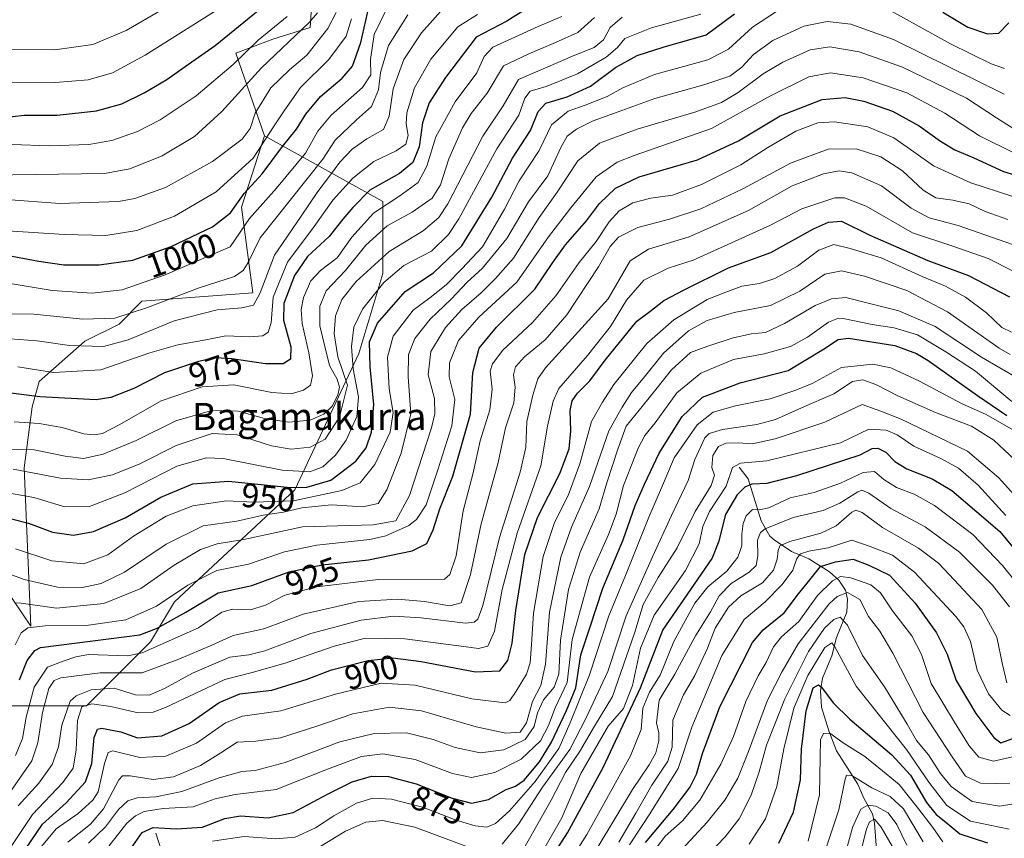
# Model space of a CAD drawing. Units: metres. Extents: x 599915 to 603338, y 4777747 to 4780111.
# Drawn here: x 600063 to 600353, y 4779150 to 4779391 of the extents above; entities that cross this region are included whole.
import ezdxf
from ezdxf.enums import TextEntityAlignment as Align

# ---------------------------------------------------------------- set-up
doc = ezdxf.new("R2010")
doc.units = ezdxf.units.M
doc.header["$MEASUREMENT"] = 0
for name, color, linetype, lineweight in [('Arbolado forestal CxS', 92, 'Continuous', 0), ('Corriente natural lineal', 142, 'Continuous', 13), ('Curva de nivel maestra', 30, 'Continuous', 30), ('Curva de nivel normal', 30, 'Continuous', 0), ('Rótulo de curva de nivel directora', 7, 'Continuous', 0), ('Texto cartográfico', 7, 'Continuous', 0)]:
    doc.layers.add(name, color=color, linetype=linetype, lineweight=lineweight)
doc.styles.add('Style-Arial', font='txt')

msp = doc.modelspace()

# ---------------------------------------------------------------- linework, layer by layer
at = {"layer": 'Arbolado forestal CxS', "color": 92, "linetype": 'Continuous', "lineweight": 0}
for points in [[(600357.7425, 4779426.7811, 954.4932), (600332.2889, 4779437.6159, 972.9452), (600320.4509, 4779465.9477, 989.9465), (600312.3081, 4779482.9727, 1006.9339), (600302.6847, 4779482.9727, 1014.7804), (600291.5807, 4779491.1147, 1025.2425), (600272.3337, 4779485.1931, 1022.6152), (600259.7492, 4779480.7517, 1026.2094), (600252.3467, 4779477.7909, 1029.7557), (600234.5515, 4779474.8767, 1035.6178), (600226.6217, 4779456.6675, 1029.1388), (600216.5391, 4779444.0607, 1022.2654), (600188.8132, 4779449.1035, 1024.4641), (600181.8149, 4779450.4371, 1025.5484), (600171.3313, 4779439.4369, 1019.6171), (600156.9011, 4779425.0073, 1018.4118), (600150.1653, 4779414.6443, 1019.1235), (600148.4841, 4779388.5903, 1016.0363), (600137.5626, 4779385.2279, 1019.9975), (600126.6397, 4779381.0257, 1022.9461), (600135.0411, 4779356.6523, 1007.5532)], [(600357.7425, 4779426.7811, 954.4932), (600332.2889, 4779437.6159, 972.9452), (600320.4509, 4779465.9477, 989.9465), (600312.3081, 4779482.9727, 1006.9339), (600302.6847, 4779482.9727, 1014.7804), (600291.5807, 4779491.1147, 1025.2425), (600272.3337, 4779485.1931, 1022.6152), (600259.7492, 4779480.7517, 1026.2094), (600252.3467, 4779477.7909, 1029.7557), (600234.5515, 4779474.8767, 1035.6178), (600226.6217, 4779456.6675, 1029.1388), (600216.5391, 4779444.0607, 1022.2654), (600188.8132, 4779449.1035, 1024.4641), (600181.8149, 4779450.4371, 1025.5484), (600171.3313, 4779439.4369, 1019.6171), (600156.9011, 4779425.0073, 1018.4118), (600150.1653, 4779414.6443, 1019.1235), (600148.4841, 4779388.5903, 1016.0363), (600137.5626, 4779385.2279, 1019.9975), (600126.6397, 4779381.0257, 1022.9461), (600135.0411, 4779356.6523, 1007.5532)], [(600150.1653, 4779414.6443, 1019.1235), (600148.4841, 4779388.5903, 1016.0363), (600137.5626, 4779385.2279, 1019.9975), (600126.6397, 4779381.0257, 1022.9461), (600135.0411, 4779356.6523, 1007.5532), (600128.3197, 4779335.6413, 1000.2025), (600131.6807, 4779310.4273, 987.3269), (600098.9135, 4779307.9059, 993.7472), (600092.1923, 4779301.1823, 990.815), (600082.1093, 4779296.1391, 987.3572), (600068.6911, 4779284.2053, 979.0939), (600066.5981, 4779276.7503, 974.0508), (600064.2321, 4779258.7353, 962.2277), (600066.1459, 4779212.0931, 932.1247), (600050.1827, 4779235.6259, 948.3531)], [(600058.9889, 4779188.5655, 928.9187), (600082.6019, 4779188.5655, 907.6936), (600101.4925, 4779207.4547, 925.4765), (600108.5763, 4779219.2605, 930.1525), (600143.9961, 4779252.3167, 951.8223), (600162.8865, 4779292.4561, 953.6281), (600169.9707, 4779316.0677, 958.3629), (600169.9707, 4779337.3179, 972.4503), (600135.0411, 4779356.6523, 1007.5532), (600126.6397, 4779381.0257, 1022.9461), (600137.5626, 4779385.2279, 1019.9975), (600148.4841, 4779388.5903, 1016.0363), (600150.1653, 4779414.6443, 1019.1235)], [(599926.3457, 4779308.3678, 1027.665), (599941.1334, 4779301.0207, 1024.1364), (599961.1684, 4779291.6947, 1019.0839), (600000.6117, 4779279.3297, 995.8191), (600004.8131, 4779265.8827, 987.6622), (600011.5343, 4779261.6801, 982.1059), (600020.7763, 4779258.3189, 975.5077), (600032.5391, 4779251.5951, 964.6174), (600050.1827, 4779235.6259, 948.3531), (600066.1459, 4779212.0931, 932.1247), (600064.2321, 4779258.7353, 962.2277), (600066.5981, 4779276.7503, 974.0508), (600068.6911, 4779284.2053, 979.0939), (600082.1093, 4779296.1391, 987.3572), (600092.1923, 4779301.1823, 990.815), (600098.9135, 4779307.9059, 993.7472), (600131.6807, 4779310.4273, 987.3269), (600128.3197, 4779335.6413, 1000.2025), (600135.0411, 4779356.6523, 1007.5532)], [(599926.3457, 4779308.3678, 1027.665), (599941.1334, 4779301.0207, 1024.1364), (599961.1684, 4779291.6947, 1019.0839), (600000.6117, 4779279.3297, 995.8191), (600004.8131, 4779265.8827, 987.6622), (600011.5343, 4779261.6801, 982.1059), (600020.7763, 4779258.3189, 975.5077), (600032.5391, 4779251.5951, 964.6174), (600050.1827, 4779235.6259, 948.3531), (600066.1459, 4779212.0931, 932.1247), (600064.2321, 4779258.7353, 962.2277), (600066.5981, 4779276.7503, 974.0508), (600068.6911, 4779284.2053, 979.0939), (600082.1093, 4779296.1391, 987.3572), (600092.1923, 4779301.1823, 990.815), (600098.9135, 4779307.9059, 993.7472), (600131.6807, 4779310.4273, 987.3269), (600128.3197, 4779335.6413, 1000.2025), (600135.0411, 4779356.6523, 1007.5532)], [(599928.3002, 4779175.5268, 938.7619), (599952.7301, 4779172.0371, 943.9556), (599966.8981, 4779169.6761, 950.8627), (599990.5111, 4779169.6761, 955.7097), (600018.8467, 4779183.8431, 948.3958), (600028.2921, 4779188.5655, 948.2954), (600058.9889, 4779188.5655, 928.9187), (600082.6019, 4779188.5655, 907.6936), (600101.4925, 4779207.4547, 925.4765), (600108.5763, 4779219.2605, 930.1525), (600143.9961, 4779252.3167, 951.8223), (600162.8865, 4779292.4561, 953.6281), (600169.9707, 4779316.0677, 958.3629), (600169.9707, 4779337.3179, 972.4503), (600135.0411, 4779356.6523, 1007.5532)], [(600050.1827, 4779235.6259, 948.3531), (600066.1459, 4779212.0931, 932.1247), (600064.2321, 4779258.7353, 962.2277), (600066.5981, 4779276.7503, 974.0508), (600068.6911, 4779284.2053, 979.0939), (600082.1093, 4779296.1391, 987.3572), (600092.1923, 4779301.1823, 990.815), (600098.9135, 4779307.9059, 993.7472), (600131.6807, 4779310.4273, 987.3269), (600128.3197, 4779335.6413, 1000.2025), (600135.0411, 4779356.6523, 1007.5532), (600169.9707, 4779337.3179, 972.4503), (600169.9707, 4779316.0677, 958.3629), (600162.8865, 4779292.4561, 953.6281), (600143.9961, 4779252.3167, 951.8223), (600108.5763, 4779219.2605, 930.1525), (600101.4925, 4779207.4547, 925.4765), (600082.6019, 4779188.5655, 907.6936), (600058.9889, 4779188.5655, 928.9187)]]:
    msp.add_polyline3d(points, dxfattribs=at)
at = {"layer": 'Corriente natural lineal', "color": 142, "linetype": 'Continuous', "lineweight": 13}
for points in [[(600275.0001, 4779259.0001, 856.0001), (600277.6565, 4779255.5043, 852.4971), (600281.4653, 4779243.1551, 844.2003), (600284.0369, 4779238.6347, 839.6403), (600285.2719, 4779237.4907, 838.142), (600290.4669, 4779234.0641, 834.3776), (600295.5187, 4779231.9255, 830.8414), (600301.6621, 4779228.0629, 825.0787), (600304.3613, 4779225.6327, 821.9438), (600306.3569, 4779222.7215, 818.6835), (600306.9349, 4779219.9995, 815.556), (600306.7087, 4779216.2219, 812.3584), (600303.7111, 4779208.7365, 808.5115), (600302.3197, 4779203.2795, 805.1632), (600299.5847, 4779196.7211, 803.4759), (600299.0215, 4779192.9689, 801.332), (600299.3005, 4779188.1673, 799.4952), (600301.4357, 4779181.1963, 796.8568), (600303.6569, 4779175.2761, 794.3812), (600309.9299, 4779165.4997, 790.6179), (600311.7427, 4779161.3073, 788.4036), (600314.2553, 4779156.6899, 784.8576), (600314.8433, 4779153.9317, 782.4324), (600315.4457, 4779146.1693, 778.632)], [(600103.0001, 4779151.0001, 875.1135), (600105.4881, 4779143.3229, 869.1647)]]:
    msp.add_polyline3d(points, dxfattribs=at)
at = {"layer": 'Curva de nivel maestra', "color": 30, "linetype": 'Continuous', "lineweight": 30, "flags": 128}
for points, elevation in [([(600222.1, 4779400.3901), (600206.54, 4779390.4701), (600197.48, 4779385.8201), (600188.44, 4779373.8501), (600183.65, 4779366.3701), (600181.69, 4779360.5401), (600180.69, 4779353.4401), (600178.82, 4779348.8601), (600174.9, 4779345.5701), (600166.16, 4779340.6101), (600161.14, 4779335.5001), (600158.16, 4779332.0701), (600154.14, 4779327.0201), (600147.78, 4779321.0901), (600143.92, 4779315.4501), (600140.75, 4779307.2001), (600140.66, 4779302.3201), (600142.8, 4779294.4501), (600142.72, 4779290.7801), (600140.59, 4779289.4601), (600135.37, 4779289.4501), (600125.42, 4779290.9301), (600120.7, 4779291.1701), (600115.58, 4779290.1401), (600105.58, 4779286.8101), (600096.58, 4779282.1601), (600089.78, 4779279.5301), (600085.4, 4779278.8201), (600068.86, 4779279.7001), (600058.71, 4779280.9401)], 975), ([(600046.94, 4779360.8301), (600064.18, 4779362.8201), (600073.99, 4779362.8001), (600085.58, 4779364.0101), (600093.01, 4779366.0901), (600099.64, 4779369.3201), (600106.29, 4779373.2801), (600111.69, 4779377.1701), (600120.52, 4779383.3501), (600140.06, 4779399.3101)], 1025), ([(600058.06, 4779321.7201), (600068.56, 4779319.6701), (600075.9, 4779318.6701), (600086.35, 4779318.6701), (600096.21, 4779320.0401), (600107.52, 4779324.0701), (600119.7, 4779329.8701), (600125.02, 4779334.0001), (600129.1, 4779339.6701), (600134.34, 4779345.4801), (600140.37, 4779353.5601), (600144.48, 4779358.6301), (600147.22, 4779363.1201), (600151.58, 4779368.3201), (600157.92, 4779373.6601), (600161.03, 4779377.1901), (600163.49, 4779384.2301), (600166.41, 4779397.3001)], 1000), ([(600060.48, 4779243.6801), (600065.47, 4779242.4301), (600072.58, 4779239.7901), (600078.76, 4779238.8801), (600084.7, 4779240.0201), (600094.04, 4779244.0501), (600104.56, 4779250.0701), (600113.97, 4779254.0701), (600124.48, 4779254.8001), (600142.74, 4779252.9601), (600147.59, 4779253.0801), (600154.58, 4779255.1401), (600161.96, 4779260.7001), (600165.07, 4779264.6901), (600166.66, 4779269.2401), (600167.33, 4779277.4101), (600166.25, 4779288.6001), (600166.05, 4779295.9601), (600168.4, 4779301.3901), (600176.58, 4779310.7901), (600184.92, 4779316.2301), (600193.28, 4779324.2501), (600202.08, 4779338.5901), (600208.14, 4779350.0701), (600213.53, 4779358.2301), (600215.7, 4779363.8501), (600217.97, 4779366.3201), (600224.28, 4779368.2301), (600231.16, 4779371.3501), (600238.58, 4779376.8701), (600244.93, 4779380.4201), (600252.58, 4779382.8401), (600265.24, 4779386.5201), (600273.61, 4779392.6501)], 950), ([(600335.02, 4779393.1501), (600342.45, 4779388.7801), (600348.2, 4779386.7701), (600351.54, 4779386.9901), (600354.54, 4779390.0301)], 950), ([(600062.83, 4779196.2601), (600065.08, 4779201.9901), (600067.35, 4779204.8801), (600069.06, 4779205.8201), (600084.49, 4779207.7401), (600098.29, 4779209.5101), (600103.2, 4779211.3401), (600111.88, 4779216.2101), (600121.42, 4779221.8601), (600131.32, 4779224.1101), (600142.37, 4779228.1001), (600152.05, 4779230.1701), (600165.68, 4779231.6301), (600178.64, 4779234.2601), (600182.9, 4779236.4601), (600184.82, 4779240.5201), (600186.76, 4779246.6801), (600190.62, 4779256.3201), (600195.78, 4779274.6001), (600196.52, 4779286.9201), (600198.37, 4779294.0801), (600203.46, 4779300.2401), (600214.74, 4779311.4501), (600220.06, 4779319.2901), (600223.79, 4779324.5501), (600229.98, 4779331.5901), (600233.87, 4779336.7301), (600238.54, 4779341.2701), (600245.49, 4779344.5601), (600262.69, 4779349.6001), (600274.81, 4779355.2101), (600287.13, 4779362.6201), (600299.49, 4779367.3701), (600306.25, 4779367.9601), (600311.76, 4779366.8601), (600320.19, 4779363.9601), (600328.02, 4779359.6801), (600334.36, 4779355.0901), (600338.62, 4779352.6001), (600344.16, 4779350.2401), (600352.89, 4779346.1701), (600358.38, 4779344.5401)], 925), ([(600064.57, 4779146.3401), (600069.58, 4779153.6601), (600076.62, 4779159.9701), (600082.32, 4779166.1201), (600084.19, 4779171.5701), (600084.85, 4779179.2401), (600085.88, 4779181.6801), (600087.02, 4779181.9801), (600092.73, 4779180.8701), (600097.66, 4779179.1101), (600104.81, 4779179.7101), (600112.82, 4779183.3601), (600121.7, 4779189.5401), (600127.76, 4779192.1001), (600137.21, 4779193.2001), (600147.64, 4779196.4201), (600154.82, 4779199.1601), (600165.64, 4779201.9401), (600172.87, 4779202.7301), (600181.26, 4779201.6401), (600197.29, 4779198.5901), (600204.43, 4779198.8501), (600206.78, 4779201.9701), (600208.05, 4779207.0901), (600209.18, 4779216.7201), (600211.79, 4779233.1801), (600215.59, 4779244.1001), (600222.1, 4779257.0901), (600224.92, 4779264.3901), (600225.39, 4779269.6601), (600225.18, 4779275.6801), (600225.74, 4779278.5601), (600227.36, 4779280.7401), (600230.97, 4779284.4501), (600235.5, 4779290.5101), (600244.86, 4779302.0201), (600248.7, 4779304.9201), (600252.77, 4779308.1601), (600258.78, 4779311.2801), (600271.84, 4779317.7501), (600284.3, 4779322.2401), (600296.9, 4779329.2101), (600301.38, 4779331.2001), (600305.14, 4779331.4801), (600313.49, 4779327.3501), (600330.66, 4779319.9001), (600342.61, 4779315.4501), (600354.66, 4779309.1901)], 900), ([(600094.9, 4779145.3401), (600099, 4779151.2201), (600102.26, 4779152.6701), (600109, 4779152.2701), (600116.79, 4779152.8301), (600123.42, 4779155.3601), (600128.03, 4779156.1401), (600136.13, 4779155.5901), (600143.54, 4779157.1301), (600153.82, 4779162.6601), (600160.91, 4779166.1401), (600166.58, 4779167.8201), (600171.58, 4779167.7001), (600179.74, 4779165.5401), (600190.41, 4779161.3401), (600196.09, 4779159.8901), (600201.08, 4779160.9601), (600206.27, 4779163.8801), (600209.02, 4779164.8601), (600211.57, 4779166.6901), (600216.16, 4779172.0901), (600219.68, 4779177.9001), (600224.05, 4779187.2401), (600226.84, 4779193.9001), (600228.37, 4779203.5701), (600230.96, 4779211.5701), (600234.84, 4779223.2401), (600240.83, 4779237.5701), (600244.35, 4779247.6601), (600247.1, 4779253.9401), (600251.39, 4779263.1301), (600258.19, 4779273.9301), (600264.19, 4779279.6001), (600275.29, 4779283.8701), (600289.48, 4779287.5001), (600299.81, 4779293.7401), (600304.22, 4779296.5801), (600307.24, 4779297.0201), (600320.86, 4779294.8201), (600327.28, 4779292.5201), (600330.75, 4779290.4201), (600345.26, 4779280.0901), (600353.92, 4779274.2101)], 875), ([(600215.95, 4779137.9001), (600224.37, 4779151.0901), (600234.93, 4779170.4201), (600245.93, 4779193.9301), (600252.51, 4779210.8601), (600267.07, 4779232.0701), (600269.1, 4779237.2401), (600271.11, 4779245.0001), (600274.64, 4779251.0401), (600276.77, 4779253.1201), (600278.87, 4779254.0201), (600283.21, 4779254.2401), (600292, 4779256.4801), (600310.69, 4779262.5701), (600314.22, 4779264.4501), (600315.92, 4779264.5401), (600318.22, 4779263.3401), (600320.9, 4779260.6601), (600324.4, 4779258.5201), (600331.94, 4779255.4801), (600337.68, 4779252.0401), (600345.09, 4779245.8201), (600351.85, 4779240.0001), (600359.27, 4779230.9801)], 850), ([(600247.4, 4779148.2401), (600255.53, 4779157.9801), (600260.45, 4779164.5101), (600262.44, 4779168.4501), (600264.14, 4779174.5201), (600269.29, 4779188.2501), (600275.8, 4779201.0901), (600278.91, 4779207.3001), (600282.03, 4779210.9501), (600288.23, 4779216.0001), (600292.5, 4779221.6401), (600295.48, 4779225.2001), (600299.02, 4779229.6201), (600303.42, 4779231.0901), (600308.58, 4779231.8001), (600313.22, 4779230.0701), (600319.27, 4779227.0701), (600326.88, 4779218.8601), (600333.15, 4779210.1501), (600336.33, 4779203.8001), (600338.99, 4779196.0501), (600344.77, 4779186.3201), (600350.06, 4779179.1901), (600352.12, 4779177.6801), (600356.76, 4779179.3101)], 825), ([(600286.66, 4779148.0801), (600291.04, 4779157.2301), (600293.12, 4779166.7901), (600293.41, 4779175.7501), (600294.72, 4779187.1201), (600296.85, 4779193.8601), (600298.34, 4779194.7701), (600299.25, 4779194.1201), (600302.67, 4779189.4601), (600307.61, 4779184.6201), (600320.02, 4779174.1601), (600325.52, 4779168.1001), (600330.26, 4779160.0401), (600333.03, 4779156.5201), (600335.91, 4779154.2401), (600340.07, 4779150.8101), (600348.23, 4779148.1501)], 800)]:
    msp.add_lwpolyline(points, dxfattribs=dict(at, elevation=elevation))
at = {"layer": 'Curva de nivel normal', "color": 30, "linetype": 'Continuous', "lineweight": 0, "flags": 128}
for points, elevation in [([(600059.54, 4779382.19), (600073.24, 4779382.04), (600084.44, 4779383.66), (600094.34, 4779387.71), (600108.34, 4779395.89), (600120.43, 4779402.56), (600127.64, 4779408.18), (600130.11, 4779412.67), (600129.1, 4779418.38), (600129.78, 4779425.42), (600133.41, 4779434.62), (600138.85, 4779444.23), (600141.8, 4779451.66), (600141.22, 4779455.15), (600139.04, 4779457.53), (600137.06, 4779458.64), (600132.62, 4779459.66), (600118.5, 4779463.28), (600101.08, 4779466.25), (600087.72, 4779469.04), (600081.3, 4779470.95), (600068.04, 4779474.02), (600047.2, 4779477.48)], 1035), ([(600059.56, 4779372.36), (600073.43, 4779372.42), (600083.12, 4779373.22), (600090.31, 4779375.23), (600099.91, 4779380.5), (600124.58, 4779396.05)], 1030), ([(600188.6, 4779395.18), (600181.37, 4779387.05), (600176.14, 4779379.2), (600173.04, 4779370.54), (600171.82, 4779362.5), (600170.12, 4779358.59), (600165.26, 4779355.8), (600160.91, 4779352.74), (600157.24, 4779348.96), (600154.55, 4779345.21), (600150.79, 4779340.28), (600145.88, 4779332.97), (600138.01, 4779321.49), (600133.84, 4779310.41), (600131.83, 4779306.76), (600128.34, 4779305.91), (600121.15, 4779305.38), (600108.47, 4779302.12), (600094.91, 4779296.55), (600087.58, 4779294.56), (600077.54, 4779294.85), (600068.08, 4779296.27), (600060.11, 4779296.8)], 985), ([(600232.36, 4779391.6), (600227.45, 4779387.12), (600220.84, 4779384.19), (600212.81, 4779380.78), (600205.56, 4779377.3), (600200.71, 4779369.25), (600195.97, 4779363.23), (600193.42, 4779359.04), (600189.44, 4779349.94), (600186.98, 4779342.24), (600184.52, 4779338.28), (600178.65, 4779334.2), (600171.24, 4779330.1), (600164.93, 4779324.39), (600158.91, 4779316.95), (600153.27, 4779310.95), (600151.36, 4779306.45), (600151.39, 4779300.67), (600152.89, 4779294.58), (600154.2, 4779288.92), (600156.5, 4779284.95), (600157.21, 4779282.58), (600156.73, 4779280.24), (600154.98, 4779276.91), (600152.59, 4779274.59), (600148.49, 4779272.84), (600142.28, 4779272.28), (600135.07, 4779273.28), (600127.28, 4779275.47), (600119.82, 4779275.82), (600108.89, 4779272.66), (600097.2, 4779266.8), (600087.52, 4779262.8), (600081.68, 4779261.56), (600076.34, 4779262.21), (600067.2, 4779264.08), (600052, 4779264.37)], 965), ([(600177.36, 4779392.33), (600171.63, 4779383.3), (600169.23, 4779375.33), (600168.71, 4779370.27), (600166.61, 4779365.34), (600162.24, 4779361.42), (600155.91, 4779355.43), (600152.24, 4779349.8), (600133.75, 4779326.57), (600130.27, 4779319.34), (600128.78, 4779316.94), (600126.25, 4779315.17), (600115.8, 4779311.9), (600100.6, 4779306.03), (600090.91, 4779302.95), (600081.54, 4779302.57), (600067.08, 4779304.12), (600053.2, 4779304.22)], 990), ([(600053.98, 4779345.04), (600087.89, 4779345.54), (600095.35, 4779346.98), (600104.91, 4779350.8), (600114.39, 4779356.46), (600122.53, 4779363.87), (600134.23, 4779376.77), (600148.26, 4779390.07), (600150.73, 4779392.96)], 1015), ([(600058.82, 4779251.46), (600067.1, 4779250.02), (600076.22, 4779247.24), (600083.5, 4779247.34), (600093.91, 4779251.36), (600109.22, 4779259.23), (600117.95, 4779261.67), (600122.84, 4779261.54), (600140.24, 4779258.09), (600148.44, 4779257.55), (600152.26, 4779259.04), (600156.01, 4779262.5), (600159.13, 4779266.96), (600162.26, 4779273.88), (600162.74, 4779279.74), (600161.24, 4779287.97), (600160.67, 4779294.58), (600161.41, 4779300.24), (600163.97, 4779305.52), (600170.29, 4779313.39), (600176.11, 4779318.47), (600184.32, 4779322.68), (600189.36, 4779327.54), (600192.34, 4779332.17), (600203.6, 4779352.89), (600210.06, 4779362.75), (600211.85, 4779367.84), (600213.43, 4779369.83), (600218.14, 4779371.25), (600227.32, 4779374.93), (600235.75, 4779379.89), (600239.1, 4779382.71), (600241.3, 4779385.43), (600249.19, 4779388.58), (600263.7, 4779392.56)], 955), ([(600058.91, 4779337.94), (600074.76, 4779336.77), (600092.04, 4779337.29), (600096.87, 4779338.2), (600105.89, 4779341.41), (600119.79, 4779349.16), (600128.47, 4779355.71), (600130.82, 4779358.89), (600132.3, 4779363.37), (600136.96, 4779370.81), (600142.4, 4779376.15), (600147.53, 4779380.51), (600153.79, 4779388.32), (600156.15, 4779393.05)], 1010), ([(600060.05, 4779313.16), (600072.44, 4779311.08), (600084.24, 4779310.3), (600093.08, 4779311.24), (600105.74, 4779315.72), (600124.91, 4779323.91), (600130.66, 4779332.35), (600138.62, 4779341.2), (600147.13, 4779351.6), (600150.82, 4779358.03), (600154.77, 4779362.78), (600163.95, 4779370.98), (600166.4, 4779374.67), (600166.28, 4779379.19), (600167.43, 4779386.58), (600170.91, 4779393.85)], 995), ([(600060.66, 4779354.08), (600071.58, 4779353.74), (600083.3, 4779354.13), (600090.05, 4779355.29), (600097.65, 4779357.92), (600104.34, 4779361.36), (600114.96, 4779368.44), (600125.82, 4779377.74), (600133.22, 4779384.88), (600141.76, 4779391.89)], 1020), ([(600240.5, 4779391.64), (600236.93, 4779388.68), (600235.03, 4779385.02), (600232.27, 4779382.74), (600226.52, 4779380.44), (600209.98, 4779373.29), (600205.39, 4779365.58), (600199.43, 4779356.56), (600189.09, 4779336.63), (600186.48, 4779332.56), (600181.87, 4779328.65), (600171.87, 4779322.61), (600162.1, 4779313.73), (600157.83, 4779308.39), (600156.02, 4779303.57), (600155.59, 4779298.25), (600156.69, 4779291.52), (600159.53, 4779283.19), (600157.2, 4779273.72), (600152.96, 4779267.2), (600148.5, 4779264.82), (600142.89, 4779264.23), (600137.18, 4779265.26), (600126.97, 4779268.49), (600119.68, 4779268.89), (600109.04, 4779265.34), (600098.32, 4779259.96), (600090.25, 4779256.75), (600083.13, 4779255.21), (600074.91, 4779255.74), (600061.02, 4779258.37)], 960), ([(600222.74, 4779391.9), (600215.77, 4779388.9), (600202.42, 4779382.88), (600199.8, 4779380.12), (600197.71, 4779375.22), (600191.24, 4779366.76), (600185.58, 4779356.4), (600182.91, 4779347.73), (600180.33, 4779342.96), (600174.92, 4779338.96), (600167.23, 4779333.88), (600160.84, 4779326.82), (600156.48, 4779320.71), (600151.56, 4779316.92), (600148.76, 4779313.92), (600146.6, 4779309.04), (600145.84, 4779305.46), (600146.21, 4779301.3), (600148.18, 4779292.69), (600149.2, 4779285.93), (600148.67, 4779283.15), (600146.58, 4779281.65), (600142.91, 4779280.61), (600137.24, 4779281.02), (600126.02, 4779283.23), (600116.66, 4779282.7), (600104.63, 4779278.56), (600092.4, 4779271.54), (600087.28, 4779268.92), (600084.9, 4779268.49), (600081.85, 4779268.83), (600075.41, 4779270.66), (600068.62, 4779271.88), (600061.24, 4779272.37)], 970), ([(600061.7, 4779234.87), (600072.38, 4779231.38), (600081.81, 4779230.47), (600088.93, 4779233.12), (600096.43, 4779238.66), (600106.04, 4779244.48), (600113.91, 4779247.6), (600123.91, 4779249.05), (600131.85, 4779248.63), (600143.6, 4779248.99), (600157.88, 4779252.05), (600163.26, 4779254.39), (600167.61, 4779259.78), (600172.09, 4779269.27), (600172.96, 4779275.05), (600171.87, 4779282.11), (600171.31, 4779291.37), (600172.99, 4779297.57), (600178.9, 4779305.24), (600183.8, 4779308.9), (600188.64, 4779312.7), (600193.27, 4779317.41), (600199.35, 4779323.97), (600205.79, 4779335.08), (600210.11, 4779343.44), (600216.01, 4779352.31), (600219.7, 4779359.89), (600224.59, 4779364), (600229.56, 4779365.7), (600236.06, 4779368.24), (600240.71, 4779370.86), (600250.08, 4779374.77), (600265.74, 4779379.14), (600271.9, 4779382.21), (600278.9, 4779388.76), (600286.57, 4779393.79)], 945), ([(600197.84, 4779392.46), (600192.09, 4779388.88), (600184.14, 4779379.31), (600179.26, 4779370.86), (600177.05, 4779363.5), (600176.8, 4779360.19), (600177.4, 4779356.8), (600176.71, 4779354.19), (600173.91, 4779352.26), (600167.3, 4779349.07), (600161.12, 4779344.24), (600155.24, 4779337.74), (600149.68, 4779329.91), (600141.86, 4779319.42), (600137.66, 4779309.06), (600136.99, 4779301.58), (600136.19, 4779298.74), (600134.58, 4779297.67), (600130.68, 4779297.42), (600123.66, 4779297.66), (600117.82, 4779296.49), (600109.55, 4779295.09), (600101.22, 4779292.66), (600086.86, 4779287.68), (600072.89, 4779286.88), (600062.33, 4779288.54)], 980), ([(600319.69, 4779393.58), (600337.29, 4779383.86), (600349.25, 4779377.93), (600353.25, 4779376.56)], 945), ([(600059.2, 4779328.62), (600076.12, 4779327.54), (600088.32, 4779327.3), (600097.48, 4779328.8), (600108.53, 4779333.02), (600120.82, 4779340.14), (600131.77, 4779350.11), (600137.69, 4779359.35), (600141.05, 4779364.33), (600145.68, 4779370.92), (600154, 4779379.21), (600159.16, 4779386.06), (600160.67, 4779391.18)], 1005), ([(600059.24, 4779227.66), (600064.24, 4779225.86), (600074.04, 4779223.56), (600081.42, 4779223.47), (600086.92, 4779224.62), (600093.79, 4779227.98), (600106.13, 4779236.27), (600116.97, 4779241.65), (600126.88, 4779243), (600134.65, 4779244.79), (600140.64, 4779245.74), (600146.1, 4779246.93), (600154.85, 4779247.84), (600164.07, 4779247.31), (600168.56, 4779248.26), (600171.11, 4779252.27), (600175.4, 4779263.08), (600178.23, 4779274.7), (600177.38, 4779285.59), (600177.51, 4779292.24), (600179.4, 4779296.9), (600183.92, 4779302.57), (600190.11, 4779308.47), (600194.79, 4779313.52), (600199.34, 4779317.7), (600206.52, 4779326.43), (600212.91, 4779337.25), (600218.58, 4779344.87), (600222.44, 4779353.22), (600224.3, 4779356.58), (600227, 4779358.67), (600231.97, 4779361.15), (600239.35, 4779363.75), (600250.16, 4779367.7), (600264.59, 4779371.73), (600272.28, 4779374.33), (600275.75, 4779376.89), (600279.2, 4779380.69), (600284.91, 4779384.79), (600294.08, 4779389.01), (600300.94, 4779390.38), (600307.9, 4779389.59), (600320.54, 4779385.13), (600353.16, 4779368.95)], 940), ([(600061.55, 4779218.98), (600063.33, 4779218.87), (600073.74, 4779217.4), (600087.71, 4779218.76), (600098.64, 4779223.2), (600108.49, 4779230.02), (600116.19, 4779234.7), (600121.11, 4779236.38), (600129, 4779237.67), (600146.28, 4779241.36), (600167.06, 4779241.98), (600173.82, 4779243.1), (600177.83, 4779250.57), (600184.28, 4779270.57), (600185.29, 4779274.74), (600185.22, 4779279.2), (600183.31, 4779286.17), (600184.06, 4779293.12), (600188.38, 4779300.11), (600193.27, 4779305.49), (600198.94, 4779310.4), (600203.13, 4779314.63), (600208.44, 4779320.58), (600216.06, 4779332.62), (600221.38, 4779340.1), (600227.46, 4779349.28), (600233.8, 4779354.5), (600244.89, 4779358.64), (600261.96, 4779363.7), (600269.81, 4779366.52), (600274.69, 4779369.43), (600282.05, 4779374.96), (600287.9, 4779378.45), (600295.9, 4779382.02), (600301.77, 4779382.9), (600310.37, 4779381.44), (600323.13, 4779376.98), (600342.03, 4779367.84), (600350.85, 4779361.96), (600355.94, 4779358.79)], 935), ([(600061.6, 4779206.57), (600063.37, 4779210.08), (600065.29, 4779211.55), (600070.38, 4779212.12), (600082.53, 4779212.31), (600094.24, 4779213.89), (600103.22, 4779217.93), (600112.46, 4779224.14), (600121.04, 4779228.49), (600130.4, 4779230.33), (600141.01, 4779233.98), (600150.48, 4779235.96), (600166.12, 4779237.64), (600170.8, 4779238.76), (600177.65, 4779241.79), (600179.86, 4779243.51), (600182.71, 4779247.83), (600186.14, 4779258.21), (600190.33, 4779271.18), (600191.21, 4779278.94), (600189.46, 4779285.64), (600189.57, 4779289.74), (600192.23, 4779296.28), (600198.28, 4779303.24), (600209.46, 4779313.57), (600218.78, 4779326.9), (600225.35, 4779335.42), (600232.86, 4779344.58), (600239.07, 4779348.87), (600244.05, 4779350.86), (600266.86, 4779358.84), (600284.23, 4779368.52), (600295.57, 4779374.07), (600301.9, 4779375.3), (600311.57, 4779373.82), (600324.4, 4779369.4), (600335.64, 4779363.4), (600345.88, 4779356.73), (600356.39, 4779351.48)], 930), ([(600355.35, 4779338.88), (600343.28, 4779342.79), (600332.24, 4779347.87), (600326.52, 4779352), (600320.57, 4779356.12), (600312.97, 4779359.3), (600303.12, 4779360.82), (600298.19, 4779360.51), (600291.69, 4779358.02), (600283.41, 4779353.22), (600275.5, 4779348.11), (600263.9, 4779342.37), (600255.3, 4779339.17), (600248.98, 4779338.32), (600243.66, 4779336.93), (600239.6, 4779334.58), (600236.64, 4779331.31), (600232.82, 4779325.48), (600227.88, 4779319.32), (600220.93, 4779309.51), (600214.03, 4779301.66), (600205.33, 4779293.46), (600202.25, 4779289.44), (600201.58, 4779287.24), (600202.19, 4779281.93), (600201.54, 4779275.9), (600198.69, 4779266.73), (600196.54, 4779257.27), (600193.62, 4779246.1), (600191.56, 4779232.86), (600189.68, 4779227.32), (600188.1, 4779225.98), (600168.54, 4779225.87), (600150.52, 4779223.67), (600141.07, 4779221.21), (600135.33, 4779218.23), (600130.91, 4779216.89), (600125.66, 4779217.06), (600122.51, 4779216.23), (600115.64, 4779211.56), (600099.05, 4779204.21), (600094.65, 4779203.33), (600083.22, 4779203.71), (600079.49, 4779203.02), (600075.72, 4779201.76), (600071.09, 4779199.97), (600067.18, 4779194.12), (600064.82, 4779185.28), (600063.76, 4779178.9), (600061.7, 4779173.9)], 920), ([(600354.21, 4779332.03), (600347.48, 4779334.33), (600342.76, 4779336.6), (600338.03, 4779337.74), (600333.02, 4779338.36), (600329.22, 4779340.62), (600323.11, 4779346.34), (600316.8, 4779350.52), (600309.51, 4779352.84), (600301.24, 4779352.73), (600290.16, 4779348.66), (600276.05, 4779341.06), (600263.69, 4779335.16), (600254.45, 4779332.08), (600245.09, 4779329.67), (600239.45, 4779326.76), (600236.98, 4779324.04), (600233.55, 4779318.03), (600224.2, 4779303.94), (600217.77, 4779296.48), (600211.76, 4779291.46), (600209.02, 4779288.52), (600208.46, 4779286.21), (600208.97, 4779282.57), (600208.54, 4779277.9), (600206.09, 4779270.53), (600203.99, 4779260.35), (600198.91, 4779242.29), (600195.81, 4779227.34), (600193.08, 4779218.95), (600189.74, 4779218.06), (600182.24, 4779219.36), (600174.31, 4779220.07), (600162.84, 4779219.31), (600146.48, 4779215.63), (600134.91, 4779211.33), (600125.88, 4779209.36), (600119.58, 4779206.43), (600109.84, 4779202.31), (600099.01, 4779198.27), (600086.65, 4779198.31), (600075.03, 4779196.8), (600073.1, 4779196.02), (600071.48, 4779193.7), (600069.63, 4779186.6), (600068.3, 4779177.66), (600066.53, 4779172.4), (600054.77, 4779155.66)], 915), ([(600355.59, 4779324.64), (600339.51, 4779330.24), (600330.97, 4779332.5), (600325.69, 4779335.36), (600316.98, 4779341.94), (600308.24, 4779345.74), (600304.47, 4779346.32), (600299.88, 4779345.48), (600290.62, 4779341.97), (600277.79, 4779334.7), (600260.29, 4779326.91), (600248.23, 4779323.22), (600242.84, 4779319.8), (600236.39, 4779308.57), (600217.86, 4779288.22), (600215.67, 4779285.05), (600214.21, 4779280.24), (600212.4, 4779272.46), (600212.08, 4779264.78), (600210.47, 4779257.46), (600204.35, 4779238.24), (600199.48, 4779218.15), (600197.94, 4779214.14), (600196.87, 4779213.29), (600194.32, 4779212.95), (600181.26, 4779214.5), (600173.06, 4779215.06), (600163.55, 4779213.87), (600148.69, 4779209.88), (600135.19, 4779204.82), (600130.47, 4779203.58), (600124.83, 4779202.88), (600113.81, 4779198.21), (600105.58, 4779193.7), (600101.03, 4779191.73), (600097.02, 4779191.84), (600090.8, 4779193.8), (600083.96, 4779193.34), (600079.54, 4779191.53), (600077.8, 4779189.96), (600075.31, 4779182.89), (600074.34, 4779176.45), (600072.51, 4779171.25), (600068.55, 4779165.75), (600062.5, 4779159.08)], 910), ([(600057, 4779142.12), (600066.72, 4779156.49), (600075.58, 4779165.93), (600078.7, 4779170.19), (600079.58, 4779175.61), (600079.99, 4779184.2), (600081.2, 4779188.24), (600084.13, 4779189.13), (600089.8, 4779188.37), (600097.85, 4779186.47), (600102.24, 4779186.68), (600105.9, 4779188.13), (600123.39, 4779196.31), (600131.41, 4779198.43), (600141.14, 4779201.16), (600155.63, 4779206.19), (600164.89, 4779208.55), (600176.44, 4779208.36), (600193.85, 4779206.03), (600198.15, 4779205.51), (600200.94, 4779206.16), (600202.91, 4779210.6), (600205.18, 4779222.88), (600209.52, 4779239.52), (600216.52, 4779259.31), (600218.54, 4779271.1), (600220.12, 4779278.46), (600221.83, 4779282.14), (600230.24, 4779291.85), (600237.02, 4779300.47), (600241.76, 4779308.24), (600246.92, 4779314.14), (600254.1, 4779317.67), (600261.47, 4779320.05), (600271.65, 4779324.63), (600284.23, 4779330.33), (600293.46, 4779335.19), (600303.16, 4779338.42), (600306.03, 4779338.42), (600312.39, 4779335.96), (600326.05, 4779328.08), (600337.7, 4779324.26), (600348.4, 4779320.53), (600355.92, 4779316.68)], 905), ([(600068.88, 4779146.46), (600073.61, 4779152.32), (600080.1, 4779156.84), (600084.43, 4779160.78), (600086.02, 4779163.24), (600087.91, 4779171.58), (600089.01, 4779174.84), (600090.41, 4779175.28), (600098.34, 4779173.35), (600105.98, 4779173.69), (600115.01, 4779177.55), (600123.58, 4779183.59), (600128.58, 4779185.54), (600139.84, 4779187.1), (600155.96, 4779192.03), (600169.51, 4779195.22), (600179.46, 4779194.71), (600196.18, 4779190.62), (600206.04, 4779189.46), (600207.44, 4779190.18), (600209.22, 4779192.9), (600212.26, 4779197.9), (600213.36, 4779201.24), (600213.82, 4779206.71), (600214.38, 4779215.86), (600217.22, 4779232.65), (600220.55, 4779242.64), (600224.6, 4779250.57), (600228.07, 4779259.9), (600231.44, 4779272.45), (600234.72, 4779278.16), (600238.03, 4779283.38), (600247.8, 4779295.46), (600255.69, 4779302.43), (600265.6, 4779308.42), (600271.02, 4779310.6), (600275.8, 4779312.3), (600281.03, 4779313.16), (600285.55, 4779314.56), (600292.17, 4779318.28), (600298.47, 4779322.98), (600302.9, 4779324.62), (600307.74, 4779323.48), (600316.88, 4779320.72), (600328.98, 4779315.19), (600335.79, 4779312.3), (600341.72, 4779309.06), (600347.87, 4779304.5), (600352.44, 4779300.15), (600355.23, 4779298.78)], 895), ([(600077.1, 4779148.4), (600083.79, 4779153.72), (600087.58, 4779158.22), (600092.15, 4779166.72), (600093.2, 4779167.97), (600095.52, 4779167.91), (600102.22, 4779166.84), (600108.2, 4779167.61), (600116.23, 4779171.02), (600122.24, 4779174.69), (600127.05, 4779177.89), (600132.48, 4779178.17), (600139.8, 4779179.13), (600150.53, 4779182.53), (600161.07, 4779186.23), (600171.88, 4779188.18), (600181.4, 4779187.1), (600197.46, 4779182.38), (600206.17, 4779180.48), (600210.41, 4779180.78), (600212.29, 4779183.55), (600214.11, 4779189.9), (600216.57, 4779194.57), (600217.89, 4779200.82), (600219.07, 4779216.23), (600222.4, 4779232.44), (600225.55, 4779241.22), (600230.9, 4779253.24), (600236.56, 4779269.7), (600240.53, 4779276.63), (600243.22, 4779280.94), (600247.1, 4779285.57), (600252.68, 4779292.54), (600260.1, 4779299.13), (600265.57, 4779302.25), (600273.57, 4779304.58), (600284.23, 4779306.68), (600292.9, 4779310.9), (600300.23, 4779315.89), (600305.14, 4779316.85), (600311.91, 4779315.33), (600324.39, 4779311.06), (600336.41, 4779304.75), (600351.6, 4779294.05), (600354.9, 4779292.24)], 890), ([(600083.18, 4779148.08), (600088.22, 4779152.85), (600092.01, 4779157.95), (600094.78, 4779160.6), (600097.58, 4779161.42), (600103.02, 4779161.7), (600110.68, 4779163.29), (600121.69, 4779167.31), (600128.36, 4779169.22), (600132.36, 4779169.53), (600141.12, 4779171.84), (600157.32, 4779177.99), (600167.42, 4779180.42), (600176.92, 4779180.58), (600184.77, 4779178.68), (600191.27, 4779176.24), (600198.68, 4779174.76), (600205.64, 4779175.62), (600211.91, 4779178.65), (600214.53, 4779182.47), (600215.5, 4779186.49), (600217.32, 4779190.31), (600220.44, 4779194.03), (600221.82, 4779197.87), (600222.28, 4779207.9), (600224.66, 4779222.9), (600228.14, 4779233.9), (600233.76, 4779246.63), (600235.99, 4779254.31), (600239.22, 4779264.3), (600241.64, 4779271.07), (600248.04, 4779278.9), (600255.02, 4779287.71), (600260.63, 4779292.74), (600265.73, 4779294.66), (600273.2, 4779297.15), (600278.66, 4779298.3), (600282.72, 4779298.64), (600288.37, 4779301.35), (600297.41, 4779306.66), (600302.26, 4779308.6), (600306.4, 4779309.04), (600313.04, 4779307.38), (600322.1, 4779305.1), (600332.78, 4779300.45), (600346.48, 4779291.39), (600357.25, 4779285.12)], 885), ([(600088.12, 4779145.81), (600094.49, 4779153.95), (600097.04, 4779156.1), (600099.63, 4779157.38), (600105.18, 4779158.32), (600114, 4779158.81), (600120.52, 4779161.1), (600126.39, 4779162.42), (600138.5, 4779163.92), (600153.69, 4779169.88), (600163.66, 4779173.65), (600169.96, 4779174.44), (600179.48, 4779172.75), (600190.47, 4779168.62), (600196.08, 4779167.41), (600202.96, 4779168.91), (600210.76, 4779172.88), (600216.42, 4779178.23), (600218.78, 4779182.74), (600220.72, 4779187.98), (600224.31, 4779195.42), (600225.74, 4779208.14), (600230.92, 4779226.5), (600236.5, 4779239.1), (600238.72, 4779245.1), (600240.91, 4779253.54), (600245.2, 4779264.52), (600247.18, 4779268.35), (600250.25, 4779272.08), (600256.66, 4779280.86), (600263.7, 4779286.73), (600273.33, 4779290.7), (600282.34, 4779292.34), (600290.16, 4779294.57), (600295.17, 4779297.26), (600301.31, 4779301.7), (600304.3, 4779302.87), (600306.1, 4779302.75), (600314.18, 4779301.04), (600320.7, 4779300.05), (600327.52, 4779297.98), (600335.94, 4779292.94), (600344.69, 4779287.23), (600355.38, 4779278.3)], 880), ([(600119.72, 4779148.68), (600129.03, 4779150.05), (600138.37, 4779149.37), (600144.12, 4779149.84), (600150.1, 4779152.61), (600155.51, 4779156.17), (600162.24, 4779159.9), (600167.04, 4779161.36), (600172.5, 4779161), (600181.64, 4779158.64), (600191.54, 4779154.86), (600197.17, 4779153.16), (600200.63, 4779152.78), (600203.18, 4779153.87), (600207.34, 4779157.62), (600214.85, 4779166.22), (600221.81, 4779176.02), (600225.18, 4779183.59), (600230.87, 4779197.67), (600236.56, 4779215.1), (600241.5, 4779227.03), (600248.34, 4779244.24), (600252.74, 4779254.24), (600255.82, 4779261.68), (600262.6, 4779271.44), (600267.34, 4779275.19), (600273.9, 4779277.08), (600284.16, 4779279.11), (600291.7, 4779281.66), (600296.51, 4779283.66), (600305.12, 4779288.38), (600314.44, 4779289.3), (600319.7, 4779288.22), (600328.2, 4779284.32), (600340.77, 4779277.65), (600347.58, 4779274.63), (600355.39, 4779270.2)], 870), ([(600205.11, 4779147.76), (600209.95, 4779153.68), (600217, 4779164.57), (600225.12, 4779175.72), (600229.83, 4779184.82), (600236.31, 4779198.72), (600241.72, 4779215.14), (600249.45, 4779232.5), (600255.05, 4779244.74), (600259.96, 4779254.99), (600261.89, 4779261.21), (600264.89, 4779267.61), (600266.12, 4779268.85), (600270.06, 4779270.09), (600280.17, 4779271.51), (600285.67, 4779273.01), (600293.33, 4779276.51), (600302.86, 4779280.63), (600308.45, 4779284.24), (600311.46, 4779284.73), (600315.26, 4779283.38), (600321.76, 4779280.02), (600332.86, 4779275.13), (600343.52, 4779271.02), (600350.06, 4779266.95), (600359.3, 4779258.3)], 865), ([(600211.87, 4779147.14), (600219.56, 4779160.72), (600223.76, 4779168.92), (600227.95, 4779174.99), (600232.32, 4779182.57), (600237.68, 4779191.33), (600244.21, 4779210.32), (600246.71, 4779218.45), (600251.12, 4779226.43), (600256.73, 4779235.2), (600262.04, 4779245.9), (600266.73, 4779253.57), (600267.72, 4779256.57), (600266.98, 4779258.9), (600267.2, 4779262.37), (600268.9, 4779265.08), (600271.19, 4779266.02), (600274.71, 4779266.15), (600278.85, 4779265.86), (600285.57, 4779267.28), (600300.23, 4779272.19), (600311.23, 4779277.41), (600316.76, 4779275.45), (600322.73, 4779273.16), (600342.32, 4779263.68), (600351.51, 4779255.84), (600360.23, 4779246.18)], 860), ([(600217.7, 4779146.81), (600222.72, 4779155.57), (600228.37, 4779168.6), (600236.34, 4779182.57), (600240.86, 4779187.8), (600243.55, 4779194.56), (600245.88, 4779205.58), (600249.93, 4779215.36), (600259.22, 4779228.45), (600263.18, 4779236.36), (600264.24, 4779241.48), (600266.25, 4779245.92), (600271.2, 4779253.39), (600273.08, 4779258.84), (600275.38, 4779260.11), (600283.19, 4779260.8), (600304.9, 4779266.15), (600313.23, 4779270.18), (600318.3, 4779269.88), (600321.57, 4779268.46), (600326.44, 4779265.11), (600334.48, 4779261.49), (600339.66, 4779258.63), (600345.45, 4779253.65), (600353.63, 4779244.68)], 855), ([(600219.18, 4779133.34), (600230.09, 4779150.62), (600242.93, 4779173.83), (600246.12, 4779181.57), (600246.57, 4779187.9), (600248.58, 4779192.57), (600251.7, 4779197.63), (600255.7, 4779207.52), (600261.9, 4779218.89), (600265.77, 4779223.64), (600271.38, 4779228.33), (600274.6, 4779232.42), (600275.74, 4779235.75), (600275.77, 4779239.24), (600276.13, 4779242.36), (600277.02, 4779244.64), (600278.88, 4779246.45), (600280.9, 4779246.34), (600283.76, 4779246.98), (600289.99, 4779249.94), (600297.09, 4779251.51), (600304.82, 4779254.29), (600311.57, 4779257.43), (600314.92, 4779257.66), (600317.67, 4779255.32), (600321.34, 4779252.95), (600326.57, 4779250.97), (600332.57, 4779247.66), (600343.9, 4779239.12), (600352.64, 4779229.92), (600359.47, 4779221.36)], 845), ([(600233.43, 4779147.06), (600243.53, 4779163.94), (600248.5, 4779171.16), (600250.4, 4779174.72), (600251.34, 4779178.24), (600251.32, 4779180.57), (600250.6, 4779183.57), (600251.43, 4779190.24), (600256.06, 4779197.9), (600262.11, 4779209.23), (600266.5, 4779216.32), (600269.09, 4779221.01), (600272.65, 4779224.65), (600277.96, 4779227.98), (600280, 4779229.98), (600280.53, 4779232.86), (600280.44, 4779237.39), (600281.29, 4779239.71), (600282.63, 4779240.77), (600290.95, 4779244.14), (600299.76, 4779246.21), (600304.69, 4779248.32), (600310.02, 4779251.72), (600311.18, 4779252.15), (600313.26, 4779251.28), (600319.73, 4779246.74), (600329.82, 4779241.38), (600339.9, 4779233.85), (600349.63, 4779224.19), (600354.69, 4779217.77)], 840), ([(600239.48, 4779148.38), (600244.57, 4779156.94), (600249.23, 4779165.14), (600253.99, 4779172.29), (600255.22, 4779176.41), (600255.46, 4779184.3), (600258.55, 4779191.8), (600261.96, 4779197.54), (600265.64, 4779205.63), (600267.93, 4779211.47), (600271.86, 4779217.63), (600275.49, 4779220.97), (600281.88, 4779224.83), (600285.07, 4779228.54), (600286.16, 4779231.86), (600286.45, 4779234.36), (600287, 4779235.76), (600289.98, 4779237), (600299.09, 4779239.5), (600303.57, 4779241.69), (600308.21, 4779245.65), (600309.34, 4779246.25), (600311.28, 4779245.63), (600317.21, 4779241.13), (600327.9, 4779235.05), (600333.79, 4779230.61), (600338.38, 4779225.72), (600346.57, 4779217.02), (600350.99, 4779208.86), (600352.63, 4779200.8), (600353.86, 4779195.32)], 835), ([(600242.68, 4779147.57), (600248.42, 4779156.44), (600257.01, 4779170.08), (600261.09, 4779182.33), (600269.84, 4779203.42), (600276.45, 4779214.02), (600282.65, 4779219.22), (600287.72, 4779224.32), (600290.77, 4779228.57), (600292.04, 4779232.03), (600293.09, 4779233.36), (600295.57, 4779234.16), (600301.24, 4779235.21), (600308.24, 4779237.39), (600313.57, 4779235.54), (600320.16, 4779233.02), (600326.7, 4779227.98), (600338.89, 4779214.9), (600341.26, 4779211.89), (600343.2, 4779207.57), (600345.2, 4779199.13), (600348.47, 4779192.14), (600352.46, 4779187.3), (600354.9, 4779185.76)], 830), ([(600249.46, 4779145.12), (600253.16, 4779150.14), (600258.28, 4779154.66), (600263.41, 4779160.78), (600269.6, 4779171.37), (600273.3, 4779179.56), (600276.94, 4779189.84), (600280.57, 4779197.43), (600282.96, 4779201.34), (600285.12, 4779205.94), (600287.52, 4779208.9), (600292.55, 4779213.47), (600298.12, 4779221.07), (600302.47, 4779225.4), (600304.9, 4779226.68), (600307.9, 4779226.32), (600313.82, 4779224.22), (600316.69, 4779221.92), (600320.22, 4779216.64), (600325.87, 4779209.21), (600328.7, 4779203.7), (600331.55, 4779195.13), (600338.51, 4779183.73), (600342.76, 4779176.73), (600345.63, 4779173.4), (600350, 4779172.24), (600358.98, 4779174.29)], 820), ([(600258.1, 4779146.24), (600265.55, 4779154.24), (600270.73, 4779160.73), (600274.56, 4779167.2), (600277.75, 4779175.06), (600283.32, 4779190.24), (600287.68, 4779198.7), (600292.39, 4779206.85), (600301.57, 4779218.66), (600303.84, 4779220.83), (600306.91, 4779222.03), (600310.6, 4779219.92), (600313.16, 4779214.89), (600316.49, 4779210.63), (600320.3, 4779204.13), (600329.24, 4779186.63), (600337.78, 4779173.51), (600341.76, 4779167.83), (600346.16, 4779165.72), (600354.75, 4779165.57)], 815), ([(600263.84, 4779142.57), (600270.9, 4779149.9), (600275.04, 4779155.23), (600278.55, 4779162.22), (600280.9, 4779169.07), (600283.04, 4779177.02), (600285.68, 4779183.63), (600288.46, 4779190.63), (600292.13, 4779197.88), (600295.48, 4779204.64), (600300.18, 4779211.44), (600302.89, 4779213.99), (600304.81, 4779214.76), (600306.92, 4779212.35), (600311.4, 4779203.4), (600317.86, 4779194.2), (600324.54, 4779183.21), (600327.31, 4779178.31), (600330.79, 4779174.12), (600334.33, 4779168.58), (600337.51, 4779164.82), (600340.6, 4779162.52), (600343.67, 4779160.34), (600351.74, 4779159.01), (600363.79, 4779160.91)], 810), ([(600277.95, 4779147.82), (600282.74, 4779155.24), (600286.09, 4779164.74), (600288.19, 4779175.91), (600291.14, 4779187.85), (600295.25, 4779197.48), (600300.23, 4779205.78), (600302.3, 4779207.12), (600303.2, 4779205.95), (600309.5, 4779194.4), (600324.32, 4779175.66), (600330.89, 4779166.06), (600336.19, 4779159.13), (600343.24, 4779154.56), (600354.57, 4779152.24)], 805), ([(600295.29, 4779148.68), (600298.66, 4779162.36), (600298.83, 4779173.42), (600298.98, 4779178.52), (600299.82, 4779180.4), (600301.74, 4779180.51), (600305.66, 4779177.69), (600312, 4779173.59), (600316.18, 4779170.26), (600322.13, 4779165.37), (600327.82, 4779158.23), (600332.11, 4779152.72), (600335, 4779148.51)], 795), ([(600300.17, 4779145.24), (600304.39, 4779157.9), (600306.22, 4779166.96), (600306.62, 4779168.17), (600308.25, 4779168.02), (600314.07, 4779164.4), (600319.54, 4779161.87), (600323.42, 4779158.2), (600329.28, 4779148.42)], 790), ([(600305.5, 4779141.85), (600308.43, 4779152.72), (600310.85, 4779158.1), (600312.9, 4779159.31), (600315.31, 4779158.95), (600318.9, 4779156.99), (600321.45, 4779153.62), (600324.4, 4779147.47)], 785), ([(600146.22, 4779143.88), (600158.94, 4779151.62), (600164.99, 4779154.3), (600169.88, 4779154.78), (600179.4, 4779152.78), (600196, 4779146.59)], 865), ([(600309.17, 4779138.94), (600312.55, 4779152.15), (600313.46, 4779154.41), (600314.9, 4779155.12), (600316.9, 4779152.8), (600320.09, 4779147.18)], 780)]:
    msp.add_lwpolyline(points, dxfattribs=dict(at, elevation=elevation))

# ---------------------------------------------------------------- texts
at = {"layer": 'Rótulo de curva de nivel directora', "color": 7, "linetype": 'Continuous', "lineweight": 0, "style": 'Style-Arial'}
for s, rotation, p in [('1000', 19.612003, (600110.5571, 4779321.4075)), ('975', 18.417811, (600120.5861, 4779288.0844)), ('950', 354.246022, (600136.1737, 4779250.0796)), ('925', 19.854061, (600149.1169, 4779226.7787)), ('900', 14.409452, (600166.5864, 4779198.5414)), ('875', 338.513915, (600186.1085, 4779159.2383))]:
    msp.add_text(s, height=7, rotation=rotation, dxfattribs=at).set_placement(p, align=Align.MIDDLE_CENTER)
at = {"layer": 'Texto cartográfico', "color": 7, "linetype": 'Continuous', "lineweight": 0, "style": 'Style-Arial'}
msp.add_text('Bagamakurra', height=8, dxfattribs=at).set_placement((600148.251, 4779273.9202), align=Align.MIDDLE_CENTER)

doc.saveas('drawing.dxf')
